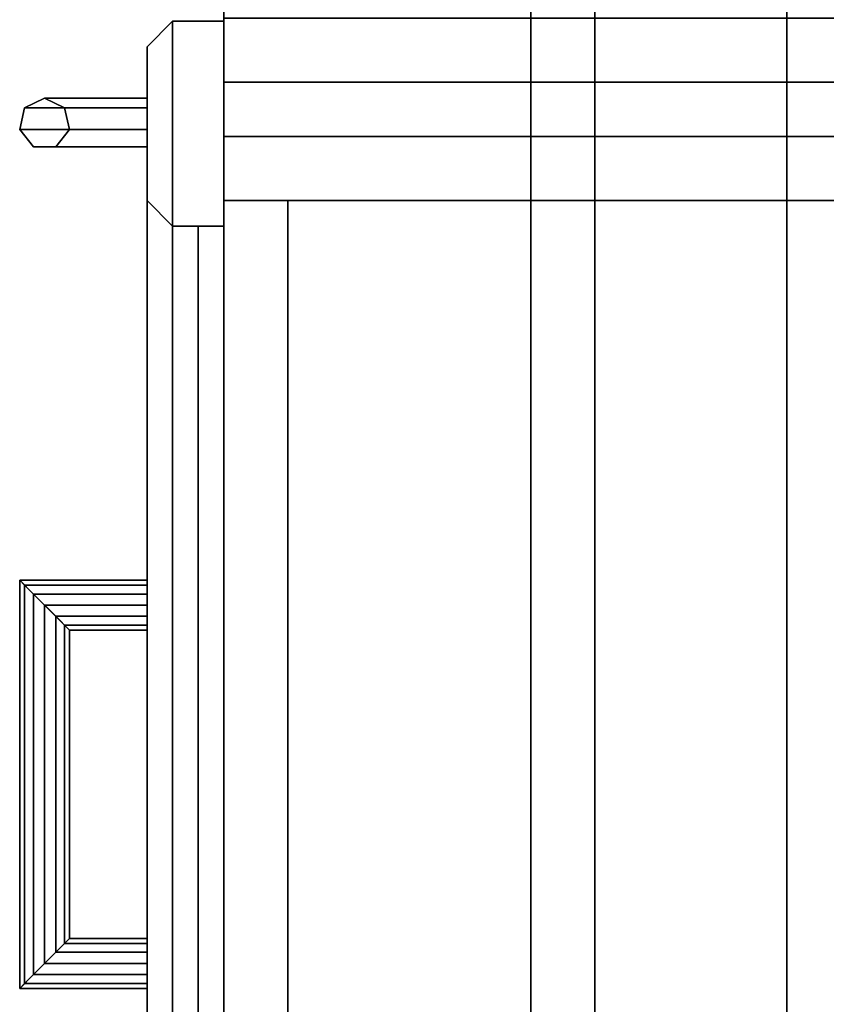
# Model space of a CAD drawing. Extents: x 64 to 181, y -75 to 21.
# Drawn here: x 157 to 165, y -40 to -30 of the extents above; entities that cross this region are included whole.
import ezdxf

# ---------------------------------------------------------------- set-up
doc = ezdxf.new("R2010")
doc.units = 0
doc.layers.get('0').update_dxf_attribs({"linetype": 'CONTINUOUS'})
doc.layers.add('2D-BASE_CABINETS', color=7, linetype='CONTINUOUS')
doc.layers.add('3D-BASE_CABINETS', color=7, linetype='CONTINUOUS')

# ---------------------------------------------------------------- blocks, each defined once
blk = doc.blocks.new('B303418-4')
at = {"layer": '2D-BASE_CABINETS'}
blk.add_line((30, -18), (0, -18), dxfattribs=at)
at = {"flags": 1}
for tag, p in [('Depth', (-1, 6)), ('Height', (-1, 5)), ('Width', (-1, 4)), ('Manufacturer_Code', (-1, 3)), ('User_Code', (-1, 2)), ('Type', (-1, 1)), ('Description', (-1, 0))]:
    blk.add_attdef(tag, p, '', height=0.1, dxfattribs=at)
at = {"layer": '3D-BASE_CABINETS'}
mesh = blk.add_polyface(dxfattribs=at)
corners = [(0.625, -18, 5.125), (0.625, 0, 5.125), (29.375, 0, 5.125), (29.375, -18, 5.125)]
mesh.append_faces([[corners[k] for k in face] for face in [(0, 1, 2, 3)]])
mesh = blk.add_polyface(dxfattribs=at)
corners = [(29.375, -18, 4.5), (29.375, 0, 4.5), (0.625, 0, 4.5), (0.625, -18, 4.5)]
mesh.append_faces([[corners[k] for k in face] for face in [(0, 1, 2, 3)]])
mesh = blk.add_polyface(dxfattribs=at)
corners = [(0.75, -12.5, 16.9375), (0.75, -0.5, 16.9375), (29.25, -0.5, 16.9375), (29.25, -12.5, 16.9375)]
mesh.append_faces([[corners[k] for k in face] for face in [(0, 1, 2, 3)]])
mesh = blk.add_polyface(dxfattribs=at)
corners = [(29.25, -12.5, 16.3125), (29.25, -0.5, 16.3125), (0.75, -0.5, 16.3125), (0.75, -12.5, 16.3125)]
mesh.append_faces([[corners[k] for k in face] for face in [(0, 1, 2, 3)]])
mesh = blk.add_polyface(dxfattribs=at)
corners = [(15, -18, 33.875), (15, -0.5, 33.875), (15.625, -0.5, 33.875), (15.625, -18, 33.875)]
mesh.append_faces([[corners[k] for k in face] for face in [(0, 1, 2, 3)]])
mesh = blk.add_polyface(dxfattribs=at)
corners = [(15.625, -18, 28.5), (15.625, -0.5, 28.5), (15, -0.5, 28.5), (15, -18, 28.5)]
mesh.append_faces([[corners[k] for k in face] for face in [(0, 1, 2, 3)]])
mesh = blk.add_polyface(dxfattribs=at)
corners = [(15.625, -18, 33.875), (15.625, -0.5, 33.875), (15.625, -0.5, 28.5), (15.625, -18, 28.5)]
mesh.append_faces([[corners[k] for k in face] for face in [(0, 1, 2, 3)]])
mesh = blk.add_polyface(dxfattribs=at)
corners = [(16.78125, -18, 28.9375), (16.78125, -4, 28.9375), (16.15625, -4, 28.9375), (16.15625, -18, 28.9375)]
mesh.append_faces([[corners[k] for k in face] for face in [(0, 1, 2, 3)]])
mesh = blk.add_polyface(dxfattribs=at)
corners = [(16.15625, -18, 28.9375), (16.15625, -4, 28.9375), (16.15625, -4, 32.9375), (16.15625, -18, 32.9375)]
mesh.append_faces([[corners[k] for k in face] for face in [(0, 1, 2, 3)]])
mesh = blk.add_polyface(dxfattribs=at)
corners = [(16.15625, -18, 32.9375), (16.15625, -4, 32.9375), (16.78125, -4, 32.9375), (16.78125, -18, 32.9375)]
mesh.append_faces([[corners[k] for k in face] for face in [(0, 1, 2, 3)]])
mesh = blk.add_polyface(dxfattribs=at)
corners = [(16.78125, -18, 32.9375), (16.78125, -4, 32.9375), (16.78125, -4, 28.9375), (16.78125, -18, 28.9375)]
mesh.append_faces([[corners[k] for k in face] for face in [(0, 1, 2, 3)]])
mesh = blk.add_polyface(dxfattribs=at)
corners = [(28.1875, -17.375, 28.9375), (28.1875, -4.625, 28.9375), (16.78125, -4.625, 28.9375), (16.78125, -17.375, 28.9375)]
mesh.append_faces([[corners[k] for k in face] for face in [(0, 1, 2, 3)]])
mesh = blk.add_polyface(dxfattribs=at)
corners = [(16.78125, -17.375, 28.9375), (16.78125, -4.625, 28.9375), (16.78125, -4.625, 29.4375), (16.78125, -17.375, 29.4375)]
mesh.append_faces([[corners[k] for k in face] for face in [(0, 1, 2, 3)]])
mesh = blk.add_polyface(dxfattribs=at)
corners = [(16.78125, -17.375, 29.4375), (16.78125, -4.625, 29.4375), (28.1875, -4.625, 29.4375), (28.1875, -17.375, 29.4375)]
mesh.append_faces([[corners[k] for k in face] for face in [(0, 1, 2, 3)]])
mesh = blk.add_polyface(dxfattribs=at)
corners = [(0.75, -12.5, 16.3125), (0.75, -12.5, 16.9375), (29.25, -12.5, 16.9375), (29.25, -12.5, 16.3125)]
mesh.append_faces([[corners[k] for k in face] for face in [(0, 1, 2, 3)]])
mesh = blk.add_polyface(dxfattribs=at)
corners = [(0.625, -15, 4.5), (0.625, -14.375, 4.5), (29.375, -14.375, 4.5), (29.375, -15, 4.5)]
mesh.append_faces([[corners[k] for k in face] for face in [(0, 1, 2, 3)]])
mesh = blk.add_polyface(dxfattribs=at)
corners = [(29.375, -15), (29.375, -14.375), (0.625, -14.375), (0.625, -15)]
mesh.append_faces([[corners[k] for k in face] for face in [(0, 1, 2, 3)]])
mesh = blk.add_polyface(dxfattribs=at)
corners = [(0.625, -14.375), (29.375, -14.375), (29.375, -14.375, 4.5), (0.625, -14.375, 4.5)]
mesh.append_faces([[corners[k] for k in face] for face in [(0, 1, 2, 3)]])
mesh = blk.add_polyface(dxfattribs=at)
corners = [(0.625, -15), (0.625, -15, 4.5), (29.375, -15, 4.5), (29.375, -15)]
mesh.append_faces([[corners[k] for k in face] for face in [(0, 1, 2, 3)]])
mesh = blk.add_polyface(dxfattribs=at)
corners = [(0.625, -18, 34.5), (0.625, -15, 34.5), (29.375, -15, 34.5), (29.375, -18, 34.5)]
mesh.append_faces([[corners[k] for k in face] for face in [(0, 1, 2, 3)]])
mesh = blk.add_polyface(dxfattribs=at)
corners = [(29.375, -18, 33.875), (29.375, -15, 33.875), (0.625, -15, 33.875), (0.625, -18, 33.875)]
mesh.append_faces([[corners[k] for k in face] for face in [(0, 1, 2, 3)]])
mesh = blk.add_polyface(dxfattribs=at)
corners = [(0.625, -15, 33.875), (29.375, -15, 33.875), (29.375, -15, 34.5), (0.625, -15, 34.5)]
mesh.append_faces([[corners[k] for k in face] for face in [(0, 1, 2, 3)]])
mesh = blk.add_polyface(dxfattribs=at)
corners = [(0.625, -18, 28.5), (0.625, -15, 28.5), (29.375, -15, 28.5), (29.375, -18, 28.5)]
mesh.append_faces([[corners[k] for k in face] for face in [(0, 1, 2, 3)]])
mesh = blk.add_polyface(dxfattribs=at)
corners = [(29.375, -18, 27.875), (29.375, -15, 27.875), (0.625, -15, 27.875), (0.625, -18, 27.875)]
mesh.append_faces([[corners[k] for k in face] for face in [(0, 1, 2, 3)]])
mesh = blk.add_polyface(dxfattribs=at)
corners = [(0.625, -15, 27.875), (29.375, -15, 27.875), (29.375, -15, 28.5), (0.625, -15, 28.5)]
mesh.append_faces([[corners[k] for k in face] for face in [(0, 1, 2, 3)]])
mesh = blk.add_polyface(dxfattribs=at)
corners = [(28.1875, -18, 28.9375), (28.1875, -17.375, 28.9375), (16.78125, -17.375, 28.9375), (16.78125, -18, 28.9375)]
mesh.append_faces([[corners[k] for k in face] for face in [(0, 1, 2, 3)]])
mesh = blk.add_polyface(dxfattribs=at)
corners = [(16.78125, -18, 28.9375), (16.78125, -17.375, 28.9375), (16.78125, -17.375, 32.9375), (16.78125, -18, 32.9375)]
mesh.append_faces([[corners[k] for k in face] for face in [(0, 1, 2, 3)]])
mesh = blk.add_polyface(dxfattribs=at)
corners = [(16.78125, -18, 32.9375), (16.78125, -17.375, 32.9375), (28.1875, -17.375, 32.9375), (28.1875, -18, 32.9375)]
mesh.append_faces([[corners[k] for k in face] for face in [(0, 1, 2, 3)]])
mesh = blk.add_polyface(dxfattribs=at)
corners = [(28.1875, -17.375, 28.9375), (28.1875, -17.375, 32.9375), (16.78125, -17.375, 32.9375), (16.78125, -17.375, 28.9375)]
mesh.append_faces([[corners[k] for k in face] for face in [(0, 1, 2, 3)]])
mesh = blk.add_polyface(dxfattribs=at)
corners = [(28.1875, -17.375, 28.9375), (16.78125, -17.375, 28.9375), (16.78125, -17.375, 29.4375), (28.1875, -17.375, 29.4375)]
mesh.append_faces([[corners[k] for k in face] for face in [(0, 1, 2, 3)]])
mesh = blk.add_polyface(dxfattribs=at)
corners = [(0.625, -18, 4.5), (0.625, -18, 5.125), (29.375, -18, 5.125), (29.375, -18, 4.5)]
mesh.append_faces([[corners[k] for k in face] for face in [(0, 1, 2, 3)]])
mesh = blk.add_polyface(dxfattribs=at)
corners = [(0.625, -18, 33.875), (0.625, -18, 34.5), (29.375, -18, 34.5), (29.375, -18, 33.875)]
mesh.append_faces([[corners[k] for k in face] for face in [(0, 1, 2, 3)]])
mesh = blk.add_polyface(dxfattribs=at)
corners = [(0.625, -18, 27.875), (0.625, -18, 28.5), (29.375, -18, 28.5), (29.375, -18, 27.875)]
mesh.append_faces([[corners[k] for k in face] for face in [(0, 1, 2, 3)]])
mesh = blk.add_polyface(dxfattribs=at)
corners = [(15, -18, 28.5), (15, -18, 33.875), (15.625, -18, 33.875), (15.625, -18, 28.5)]
mesh.append_faces([[corners[k] for k in face] for face in [(0, 1, 2, 3)]])
mesh = blk.add_polyface(dxfattribs=at)
corners = [(29.9375, -18, 4.5625), (27.9375, -18, 6.5625), (17.03125, -18, 6.5625), (17.03125, -18, 26.125), (27.9375, -18, 26.125), (27.9375, -18, 6.5625), (29.9375, -18, 4.5625), (29.9375, -18, 28.125), (15.03125, -18, 28.125), (15.03125, -18, 4.5625)]
mesh.append_faces([[corners[k] for k in face] for face in [(0, 1, 2), (4, 6, 7), (4, 7, 8), (9, 2, 3), (3, 8, 9)]], dxfattribs={"vtx0": -1, "vtx2": -1})
mesh.append_faces([[corners[k] for k in face] for face in [(4, 5, 6), (9, 0, 2), (3, 4, 8)]], dxfattribs={"vtx1": -1, "vtx2": -1})
mesh = blk.add_polyface(dxfattribs=at)
corners = [(29.9375, -18, 4.5625), (15.03125, -18, 4.5625), (15.03125, -18.5, 4.5625), (29.9375, -18.5, 4.5625)]
mesh.append_faces([[corners[k] for k in face] for face in [(0, 1, 2, 3)]])
mesh = blk.add_polyface(dxfattribs=at)
corners = [(15.03125, -18, 4.5625), (15.03125, -18, 28.125), (15.03125, -18.5, 28.125), (15.03125, -18.5, 4.5625)]
mesh.append_faces([[corners[k] for k in face] for face in [(0, 1, 2, 3)]])
mesh = blk.add_polyface(dxfattribs=at)
corners = [(15.03125, -18, 28.125), (29.9375, -18, 28.125), (29.9375, -18.5, 28.125), (15.03125, -18.5, 28.125)]
mesh.append_faces([[corners[k] for k in face] for face in [(0, 1, 2, 3)]])
mesh = blk.add_polyface(dxfattribs=at)
corners = [(29.9375, -18, 28.1875), (27.9375, -18, 29.6875), (17.03125, -18, 29.6875), (17.03125, -18, 32.6875), (27.9375, -18, 32.6875), (27.9375, -18, 29.6875), (29.9375, -18, 28.1875), (29.9375, -18, 34.1875), (15.03125, -18, 34.1875), (15.03125, -18, 28.1875)]
mesh.append_faces([[corners[k] for k in face] for face in [(0, 1, 2), (4, 6, 7), (4, 7, 8), (9, 2, 3), (3, 8, 9)]], dxfattribs={"vtx0": -1, "vtx2": -1})
mesh.append_faces([[corners[k] for k in face] for face in [(4, 5, 6), (9, 0, 2), (3, 4, 8)]], dxfattribs={"vtx1": -1, "vtx2": -1})
mesh = blk.add_polyface(dxfattribs=at)
corners = [(29.9375, -18, 28.1875), (15.03125, -18, 28.1875), (15.03125, -18.5, 28.1875), (29.9375, -18.5, 28.1875)]
mesh.append_faces([[corners[k] for k in face] for face in [(0, 1, 2, 3)]])
mesh = blk.add_polyface(dxfattribs=at)
corners = [(15.03125, -18, 28.1875), (15.03125, -18, 34.1875), (15.03125, -18.5, 34.1875), (15.03125, -18.5, 28.1875)]
mesh.append_faces([[corners[k] for k in face] for face in [(0, 1, 2, 3)]])
mesh = blk.add_polyface(dxfattribs=at)
corners = [(15.03125, -18, 34.1875), (29.9375, -18, 34.1875), (29.9375, -18.5, 34.1875), (15.03125, -18.5, 34.1875)]
mesh.append_faces([[corners[k] for k in face] for face in [(0, 1, 2, 3)]])
mesh = blk.add_polyface(dxfattribs=at)
corners = [(16.78125, -18, 28.9375), (16.15625, -18, 28.9375), (16.15625, -18, 32.9375), (16.78125, -18, 32.9375)]
mesh.append_faces([[corners[k] for k in face] for face in [(0, 1, 2, 3)]])
mesh = blk.add_polyface(dxfattribs=at)
corners = [(28.1875, -18, 28.9375), (16.78125, -18, 28.9375), (16.78125, -18, 32.9375), (28.1875, -18, 32.9375)]
mesh.append_faces([[corners[k] for k in face] for face in [(0, 1, 2, 3)]])
mesh = blk.add_polyface(dxfattribs=at)
corners = [(27.9375, -18, 26.125), (17.03125, -18, 26.125), (17.03125, -18.5, 26.125), (27.9375, -18.5, 26.125)]
mesh.append_faces([[corners[k] for k in face] for face in [(0, 1, 2, 3)]])
mesh = blk.add_polyface(dxfattribs=at)
corners = [(17.03125, -18, 26.125), (17.03125, -18, 6.5625), (17.03125, -18.5, 6.5625), (17.03125, -18.5, 26.125)]
mesh.append_faces([[corners[k] for k in face] for face in [(0, 1, 2, 3)]])
mesh = blk.add_polyface(dxfattribs=at)
corners = [(17.03125, -18, 6.5625), (27.9375, -18, 6.5625), (27.9375, -18.5, 6.5625), (17.03125, -18.5, 6.5625)]
mesh.append_faces([[corners[k] for k in face] for face in [(0, 1, 2, 3)]])
mesh = blk.add_polyface(dxfattribs=at)
corners = [(27.9375, -18.25, 6.5625), (27.9375, -18, 6.5625), (17.03125, -18, 6.5625), (17.03125, -18.25, 6.5625)]
mesh.append_faces([[corners[k] for k in face] for face in [(0, 1, 2, 3)]])
mesh = blk.add_polyface(dxfattribs=at)
corners = [(17.03125, -18.25, 6.5625), (17.03125, -18, 6.5625), (17.03125, -18, 26.125), (17.03125, -18.25, 26.125)]
mesh.append_faces([[corners[k] for k in face] for face in [(0, 1, 2, 3)]])
mesh = blk.add_polyface(dxfattribs=at)
corners = [(17.03125, -18.25, 26.125), (17.03125, -18, 26.125), (27.9375, -18, 26.125), (27.9375, -18.25, 26.125)]
mesh.append_faces([[corners[k] for k in face] for face in [(0, 1, 2, 3)]])
mesh = blk.add_polyface(dxfattribs=at)
corners = [(27.9375, -18, 6.5625), (27.9375, -18, 26.125), (17.03125, -18, 26.125), (17.03125, -18, 6.5625)]
mesh.append_faces([[corners[k] for k in face] for face in [(0, 1, 2, 3)]])
mesh = blk.add_polyface(dxfattribs=at)
corners = [(27.9375, -18, 32.6875), (17.03125, -18, 32.6875), (17.03125, -18.5, 32.6875), (27.9375, -18.5, 32.6875)]
mesh.append_faces([[corners[k] for k in face] for face in [(0, 1, 2, 3)]])
mesh = blk.add_polyface(dxfattribs=at)
corners = [(17.03125, -18, 32.6875), (17.03125, -18, 29.6875), (17.03125, -18.5, 29.6875), (17.03125, -18.5, 32.6875)]
mesh.append_faces([[corners[k] for k in face] for face in [(0, 1, 2, 3)]])
mesh = blk.add_polyface(dxfattribs=at)
corners = [(17.03125, -18, 29.6875), (27.9375, -18, 29.6875), (27.9375, -18.5, 29.6875), (17.03125, -18.5, 29.6875)]
mesh.append_faces([[corners[k] for k in face] for face in [(0, 1, 2, 3)]])
mesh = blk.add_polyface(dxfattribs=at)
corners = [(27.9375, -18.25, 29.6875), (27.9375, -18, 29.6875), (17.03125, -18, 29.6875), (17.03125, -18.25, 29.6875)]
mesh.append_faces([[corners[k] for k in face] for face in [(0, 1, 2, 3)]])
mesh = blk.add_polyface(dxfattribs=at)
corners = [(17.03125, -18.25, 29.6875), (17.03125, -18, 29.6875), (17.03125, -18, 32.6875), (17.03125, -18.25, 32.6875)]
mesh.append_faces([[corners[k] for k in face] for face in [(0, 1, 2, 3)]])
mesh = blk.add_polyface(dxfattribs=at)
corners = [(17.03125, -18.25, 32.6875), (17.03125, -18, 32.6875), (27.9375, -18, 32.6875), (27.9375, -18.25, 32.6875)]
mesh.append_faces([[corners[k] for k in face] for face in [(0, 1, 2, 3)]])
mesh = blk.add_polyface(dxfattribs=at)
corners = [(27.9375, -18, 29.6875), (27.9375, -18, 32.6875), (17.03125, -18, 32.6875), (17.03125, -18, 29.6875)]
mesh.append_faces([[corners[k] for k in face] for face in [(0, 1, 2, 3)]])
mesh = blk.add_polyface(dxfattribs=at)
corners = [(27.9375, -18.25, 6.5625), (17.03125, -18.25, 6.5625), (17.03125, -18.25, 26.125), (27.9375, -18.25, 26.125)]
mesh.append_faces([[corners[k] for k in face] for face in [(0, 1, 2, 3)]])
mesh = blk.add_polyface(dxfattribs=at)
corners = [(27.9375, -18.25, 29.6875), (17.03125, -18.25, 29.6875), (17.03125, -18.25, 32.6875), (27.9375, -18.25, 32.6875)]
mesh.append_faces([[corners[k] for k in face] for face in [(0, 1, 2, 3)]])
mesh = blk.add_polyface(dxfattribs=at)
corners = [(29.9375, -18.5, 4.5625), (15.03125, -18.5, 4.5625), (15.28125, -18.75, 4.8125), (29.6875, -18.75, 4.8125)]
mesh.append_faces([[corners[k] for k in face] for face in [(0, 1, 2, 3)]])
mesh = blk.add_polyface(dxfattribs=at)
corners = [(15.03125, -18.5, 4.5625), (15.03125, -18.5, 28.125), (15.28125, -18.75, 27.875), (15.28125, -18.75, 4.8125)]
mesh.append_faces([[corners[k] for k in face] for face in [(0, 1, 2, 3)]])
mesh = blk.add_polyface(dxfattribs=at)
corners = [(15.03125, -18.5, 28.125), (29.9375, -18.5, 28.125), (29.6875, -18.75, 27.875), (15.28125, -18.75, 27.875)]
mesh.append_faces([[corners[k] for k in face] for face in [(0, 1, 2, 3)]])
mesh = blk.add_polyface(dxfattribs=at)
corners = [(29.9375, -18.5, 28.1875), (15.03125, -18.5, 28.1875), (15.28125, -18.75, 28.4375), (29.6875, -18.75, 28.4375)]
mesh.append_faces([[corners[k] for k in face] for face in [(0, 1, 2, 3)]])
mesh = blk.add_polyface(dxfattribs=at)
corners = [(15.03125, -18.5, 28.1875), (15.03125, -18.5, 34.1875), (15.28125, -18.75, 33.9375), (15.28125, -18.75, 28.4375)]
mesh.append_faces([[corners[k] for k in face] for face in [(0, 1, 2, 3)]])
mesh = blk.add_polyface(dxfattribs=at)
corners = [(15.03125, -18.5, 34.1875), (29.9375, -18.5, 34.1875), (29.6875, -18.75, 33.9375), (15.28125, -18.75, 33.9375)]
mesh.append_faces([[corners[k] for k in face] for face in [(0, 1, 2, 3)]])
mesh = blk.add_polyface(dxfattribs=at)
corners = [(16.78125, -18.75, 6.3125), (28.1875, -18.75, 6.3125), (27.9375, -18.5, 6.5625), (17.03125, -18.5, 6.5625)]
mesh.append_faces([[corners[k] for k in face] for face in [(0, 1, 2, 3)]])
mesh = blk.add_polyface(dxfattribs=at)
corners = [(28.1875, -18.75, 26.375), (16.78125, -18.75, 26.375), (17.03125, -18.5, 26.125), (27.9375, -18.5, 26.125)]
mesh.append_faces([[corners[k] for k in face] for face in [(0, 1, 2, 3)]])
mesh = blk.add_polyface(dxfattribs=at)
corners = [(16.78125, -18.75, 26.375), (16.78125, -18.75, 6.3125), (17.03125, -18.5, 6.5625), (17.03125, -18.5, 26.125)]
mesh.append_faces([[corners[k] for k in face] for face in [(0, 1, 2, 3)]])
mesh = blk.add_polyface(dxfattribs=at)
corners = [(16.78125, -18.75, 32.9375), (16.78125, -18.75, 29.4375), (17.03125, -18.5, 29.6875), (17.03125, -18.5, 32.6875)]
mesh.append_faces([[corners[k] for k in face] for face in [(0, 1, 2, 3)]])
mesh = blk.add_polyface(dxfattribs=at)
corners = [(16.78125, -18.75, 29.4375), (28.1875, -18.75, 29.4375), (27.9375, -18.5, 29.6875), (17.03125, -18.5, 29.6875)]
mesh.append_faces([[corners[k] for k in face] for face in [(0, 1, 2, 3)]])
mesh = blk.add_polyface(dxfattribs=at)
corners = [(28.1875, -18.75, 32.9375), (16.78125, -18.75, 32.9375), (17.03125, -18.5, 32.6875), (27.9375, -18.5, 32.6875)]
mesh.append_faces([[corners[k] for k in face] for face in [(0, 1, 2, 3)]])
mesh = blk.add_polyface(dxfattribs=at)
corners = [(29.6875, -18.75, 4.8125), (15.28125, -18.75, 4.8125), (16.78125, -18.75, 6.3125), (28.1875, -18.75, 6.3125)]
mesh.append_faces([[corners[k] for k in face] for face in [(0, 1, 2, 3)]])
mesh = blk.add_polyface(dxfattribs=at)
corners = [(15.28125, -18.75, 4.8125), (15.28125, -18.75, 27.875), (16.78125, -18.75, 26.375), (16.78125, -18.75, 6.3125)]
mesh.append_faces([[corners[k] for k in face] for face in [(0, 1, 2, 3)]])
mesh = blk.add_polyface(dxfattribs=at)
corners = [(15.28125, -18.75, 27.875), (29.6875, -18.75, 27.875), (28.1875, -18.75, 26.375), (16.78125, -18.75, 26.375)]
mesh.append_faces([[corners[k] for k in face] for face in [(0, 1, 2, 3)]])
mesh = blk.add_polyface(dxfattribs=at)
corners = [(29.6875, -18.75, 28.4375), (15.28125, -18.75, 28.4375), (16.78125, -18.75, 29.4375), (28.1875, -18.75, 29.4375)]
mesh.append_faces([[corners[k] for k in face] for face in [(0, 1, 2, 3)]])
mesh = blk.add_polyface(dxfattribs=at)
corners = [(15.28125, -18.75, 28.4375), (15.28125, -18.75, 33.9375), (16.78125, -18.75, 32.9375), (16.78125, -18.75, 29.4375)]
mesh.append_faces([[corners[k] for k in face] for face in [(0, 1, 2, 3)]])
mesh = blk.add_polyface(dxfattribs=at)
corners = [(15.28125, -18.75, 33.9375), (29.6875, -18.75, 33.9375), (28.1875, -18.75, 32.9375), (16.78125, -18.75, 32.9375)]
mesh.append_faces([[corners[k] for k in face] for face in [(0, 1, 2, 3)]])
mesh = blk.add_polyface(dxfattribs=at)
corners = [(15.78125, -18.75, 25.875), (15.875378, -18.75, 25.679542), (16.08688, -18.75, 25.631268), (16.256492, -18.75, 25.766529), (16.256492, -18.75, 25.983471), (16.08688, -18.75, 26.118732), (15.875378, -18.75, 26.070458)]
mesh.append_faces([[corners[k] for k in face] for face in [(0, 5, 6)]], dxfattribs={"vtx0": -1})
mesh.append_faces([[corners[k] for k in face] for face in [(0, 3, 4, 5)]], dxfattribs={"vtx0": -1, "vtx3": -1})
mesh.append_faces([[corners[k] for k in face] for face in [(0, 1, 2, 3)]], dxfattribs={"vtx3": -1})
mesh = blk.add_polyface(dxfattribs=at)
corners = [(15.78125, -18.75, 22.375), (15.875378, -18.75, 22.179542), (16.08688, -18.75, 22.131268), (16.256492, -18.75, 22.266529), (16.256492, -18.75, 22.483471), (16.08688, -18.75, 22.618732), (15.875378, -18.75, 22.570458)]
mesh.append_faces([[corners[k] for k in face] for face in [(0, 5, 6)]], dxfattribs={"vtx0": -1})
mesh.append_faces([[corners[k] for k in face] for face in [(0, 3, 4, 5)]], dxfattribs={"vtx0": -1, "vtx3": -1})
mesh.append_faces([[corners[k] for k in face] for face in [(0, 1, 2, 3)]], dxfattribs={"vtx3": -1})
mesh = blk.add_polyface(dxfattribs=at)
corners = [(15.78125, -19.75, 22.375), (15.875378, -19.945458, 22.179542), (15.875378, -18.75, 22.179542), (15.78125, -18.75, 22.375)]
mesh.append_faces([[corners[k] for k in face] for face in [(0, 1, 2, 3)]])
mesh = blk.add_polyface(dxfattribs=at)
corners = [(15.875378, -19.554542, 22.570458), (15.78125, -19.75, 22.375), (15.78125, -18.75, 22.375), (15.875378, -18.75, 22.570458)]
mesh.append_faces([[corners[k] for k in face] for face in [(0, 1, 2, 3)]])
mesh = blk.add_polyface(dxfattribs=at)
corners = [(15.78125, -18.75, 25.875), (15.875378, -18.75, 26.070458), (15.875378, -19.945458, 26.070458), (15.78125, -19.75, 25.875)]
mesh.append_faces([[corners[k] for k in face] for face in [(0, 1, 2, 3)]])
mesh = blk.add_polyface(dxfattribs=at)
corners = [(15.875378, -18.75, 25.679542), (15.78125, -18.75, 25.875), (15.78125, -19.75, 25.875), (15.875378, -19.554542, 25.679542)]
mesh.append_faces([[corners[k] for k in face] for face in [(0, 1, 2, 3)]])
mesh = blk.add_polyface(dxfattribs=at)
corners = [(15.875378, -19.945458, 22.179542), (16.08688, -19.993732, 22.131268), (16.08688, -18.75, 22.131268), (15.875378, -18.75, 22.179542)]
mesh.append_faces([[corners[k] for k in face] for face in [(0, 1, 2, 3)]])
mesh = blk.add_polyface(dxfattribs=at)
corners = [(16.08688, -19.506268, 22.618732), (15.875378, -19.554542, 22.570458), (15.875378, -18.75, 22.570458), (16.08688, -18.75, 22.618732)]
mesh.append_faces([[corners[k] for k in face] for face in [(0, 1, 2, 3)]])
mesh = blk.add_polyface(dxfattribs=at)
corners = [(15.875378, -18.75, 26.070458), (16.08688, -18.75, 26.118732), (16.08688, -19.993732, 26.118732), (15.875378, -19.945458, 26.070458)]
mesh.append_faces([[corners[k] for k in face] for face in [(0, 1, 2, 3)]])
mesh = blk.add_polyface(dxfattribs=at)
corners = [(16.08688, -18.75, 25.631268), (15.875378, -18.75, 25.679542), (15.875378, -19.554542, 25.679542), (16.08688, -19.506268, 25.631268)]
mesh.append_faces([[corners[k] for k in face] for face in [(0, 1, 2, 3)]])
mesh = blk.add_polyface(dxfattribs=at)
corners = [(16.08688, -19.993732, 22.131268), (16.256492, -19.858471, 22.266529), (16.256492, -18.75, 22.266529), (16.08688, -18.75, 22.131268)]
mesh.append_faces([[corners[k] for k in face] for face in [(0, 1, 2, 3)]])
mesh = blk.add_polyface(dxfattribs=at)
corners = [(16.256492, -19.641529, 22.483471), (16.08688, -19.506268, 22.618732), (16.08688, -18.75, 22.618732), (16.256492, -18.75, 22.483471)]
mesh.append_faces([[corners[k] for k in face] for face in [(0, 1, 2, 3)]])
mesh = blk.add_polyface(dxfattribs=at)
corners = [(16.08688, -18.75, 26.118732), (16.256492, -18.75, 25.983471), (16.256492, -19.858471, 25.983471), (16.08688, -19.993732, 26.118732)]
mesh.append_faces([[corners[k] for k in face] for face in [(0, 1, 2, 3)]])
mesh = blk.add_polyface(dxfattribs=at)
corners = [(16.256492, -18.75, 25.766529), (16.08688, -18.75, 25.631268), (16.08688, -19.506268, 25.631268), (16.256492, -19.641529, 25.766529)]
mesh.append_faces([[corners[k] for k in face] for face in [(0, 1, 2, 3)]])
mesh = blk.add_polyface(dxfattribs=at)
corners = [(16.256492, -19.858471, 22.266529), (16.256492, -19.641529, 22.483471), (16.256492, -18.75, 22.483471), (16.256492, -18.75, 22.266529)]
mesh.append_faces([[corners[k] for k in face] for face in [(0, 1, 2, 3)]])
mesh = blk.add_polyface(dxfattribs=at)
corners = [(16.256492, -18.75, 25.983471), (16.256492, -18.75, 25.766529), (16.256492, -19.641529, 25.766529), (16.256492, -19.858471, 25.983471)]
mesh.append_faces([[corners[k] for k in face] for face in [(0, 1, 2, 3)]])
mesh = blk.add_polyface(dxfattribs=at)
corners = [(20.734375, -18.75, 30.9375), (20.929833, -18.75, 31.031628), (20.978107, -18.75, 31.24313), (20.842846, -18.75, 31.412742), (20.625904, -18.75, 31.412742), (20.490643, -18.75, 31.24313), (20.538917, -18.75, 31.031628)]
mesh.append_faces([[corners[k] for k in face] for face in [(0, 5, 6)]], dxfattribs={"vtx0": -1})
mesh.append_faces([[corners[k] for k in face] for face in [(0, 3, 4, 5)]], dxfattribs={"vtx0": -1, "vtx3": -1})
mesh.append_faces([[corners[k] for k in face] for face in [(0, 1, 2, 3)]], dxfattribs={"vtx3": -1})
mesh = blk.add_polyface(dxfattribs=at)
corners = [(20.538917, -18.75, 31.031628), (20.490643, -18.75, 31.24313), (20.490643, -19.993732, 31.24313), (20.538917, -19.945458, 31.031628)]
mesh.append_faces([[corners[k] for k in face] for face in [(0, 1, 2, 3)]])
mesh = blk.add_polyface(dxfattribs=at)
corners = [(20.490643, -18.75, 31.24313), (20.625904, -18.75, 31.412742), (20.625904, -19.858471, 31.412742), (20.490643, -19.993732, 31.24313)]
mesh.append_faces([[corners[k] for k in face] for face in [(0, 1, 2, 3)]])
mesh = blk.add_polyface(dxfattribs=at)
corners = [(20.734375, -18.75, 30.9375), (20.538917, -18.75, 31.031628), (20.538917, -19.945458, 31.031628), (20.734375, -19.75, 30.9375)]
mesh.append_faces([[corners[k] for k in face] for face in [(0, 1, 2, 3)]])
mesh = blk.add_polyface(dxfattribs=at)
corners = [(20.625904, -18.75, 31.412742), (20.842846, -18.75, 31.412742), (20.842846, -19.641529, 31.412742), (20.625904, -19.858471, 31.412742)]
mesh.append_faces([[corners[k] for k in face] for face in [(0, 1, 2, 3)]])
mesh = blk.add_polyface(dxfattribs=at)
corners = [(20.929833, -18.75, 31.031628), (20.734375, -18.75, 30.9375), (20.734375, -19.75, 30.9375), (20.929833, -19.554542, 31.031628)]
mesh.append_faces([[corners[k] for k in face] for face in [(0, 1, 2, 3)]])
mesh = blk.add_polyface(dxfattribs=at)
corners = [(20.842846, -18.75, 31.412742), (20.978107, -18.75, 31.24313), (20.978107, -19.506268, 31.24313), (20.842846, -19.641529, 31.412742)]
mesh.append_faces([[corners[k] for k in face] for face in [(0, 1, 2, 3)]])
mesh = blk.add_polyface(dxfattribs=at)
corners = [(20.978107, -18.75, 31.24313), (20.929833, -18.75, 31.031628), (20.929833, -19.554542, 31.031628), (20.978107, -19.506268, 31.24313)]
mesh.append_faces([[corners[k] for k in face] for face in [(0, 1, 2, 3)]])
mesh = blk.add_polyface(dxfattribs=at)
corners = [(24.234375, -18.75, 30.9375), (24.429833, -18.75, 31.031628), (24.478107, -18.75, 31.24313), (24.342846, -18.75, 31.412742), (24.125904, -18.75, 31.412742), (23.990643, -18.75, 31.24313), (24.038917, -18.75, 31.031628)]
mesh.append_faces([[corners[k] for k in face] for face in [(0, 5, 6)]], dxfattribs={"vtx0": -1})
mesh.append_faces([[corners[k] for k in face] for face in [(0, 3, 4, 5)]], dxfattribs={"vtx0": -1, "vtx3": -1})
mesh.append_faces([[corners[k] for k in face] for face in [(0, 1, 2, 3)]], dxfattribs={"vtx3": -1})
mesh = blk.add_polyface(dxfattribs=at)
corners = [(24.125904, -19.641529, 31.412742), (23.990643, -19.506268, 31.24313), (23.990643, -18.75, 31.24313), (24.125904, -18.75, 31.412742)]
mesh.append_faces([[corners[k] for k in face] for face in [(0, 1, 2, 3)]])
mesh = blk.add_polyface(dxfattribs=at)
corners = [(23.990643, -19.506268, 31.24313), (24.038917, -19.554542, 31.031628), (24.038917, -18.75, 31.031628), (23.990643, -18.75, 31.24313)]
mesh.append_faces([[corners[k] for k in face] for face in [(0, 1, 2, 3)]])
mesh = blk.add_polyface(dxfattribs=at)
corners = [(24.038917, -19.554542, 31.031628), (24.234375, -19.75, 30.9375), (24.234375, -18.75, 30.9375), (24.038917, -18.75, 31.031628)]
mesh.append_faces([[corners[k] for k in face] for face in [(0, 1, 2, 3)]])
mesh = blk.add_polyface(dxfattribs=at)
corners = [(24.342846, -19.858471, 31.412742), (24.125904, -19.641529, 31.412742), (24.125904, -18.75, 31.412742), (24.342846, -18.75, 31.412742)]
mesh.append_faces([[corners[k] for k in face] for face in [(0, 1, 2, 3)]])
mesh = blk.add_polyface(dxfattribs=at)
corners = [(24.234375, -19.75, 30.9375), (24.429833, -19.945458, 31.031628), (24.429833, -18.75, 31.031628), (24.234375, -18.75, 30.9375)]
mesh.append_faces([[corners[k] for k in face] for face in [(0, 1, 2, 3)]])
mesh = blk.add_polyface(dxfattribs=at)
corners = [(24.478107, -19.993732, 31.24313), (24.342846, -19.858471, 31.412742), (24.342846, -18.75, 31.412742), (24.478107, -18.75, 31.24313)]
mesh.append_faces([[corners[k] for k in face] for face in [(0, 1, 2, 3)]])
mesh = blk.add_polyface(dxfattribs=at)
corners = [(24.429833, -19.945458, 31.031628), (24.478107, -19.993732, 31.24313), (24.478107, -18.75, 31.24313), (24.429833, -18.75, 31.031628)]
mesh.append_faces([[corners[k] for k in face] for face in [(0, 1, 2, 3)]])
mesh = blk.add_polyface(dxfattribs=at)
corners = [(16.08688, -19.506268, 25.631268), (15.875378, -19.554542, 25.679542), (15.875378, -19.554542, 22.570458), (16.08688, -19.506268, 22.618732)]
mesh.append_faces([[corners[k] for k in face] for face in [(0, 1, 2, 3)]])
mesh = blk.add_polyface(dxfattribs=at)
corners = [(16.256492, -19.641529, 25.766529), (16.08688, -19.506268, 25.631268), (16.08688, -19.506268, 22.618732), (16.256492, -19.641529, 22.483471)]
mesh.append_faces([[corners[k] for k in face] for face in [(0, 1, 2, 3)]])
mesh = blk.add_polyface(dxfattribs=at)
corners = [(20.842846, -19.641529, 31.412742), (20.978107, -19.506268, 31.24313), (23.990643, -19.506268, 31.24313), (24.125904, -19.641529, 31.412742)]
mesh.append_faces([[corners[k] for k in face] for face in [(0, 1, 2, 3)]])
mesh = blk.add_polyface(dxfattribs=at)
corners = [(20.978107, -19.506268, 31.24313), (20.929833, -19.554542, 31.031628), (24.038917, -19.554542, 31.031628), (23.990643, -19.506268, 31.24313)]
mesh.append_faces([[corners[k] for k in face] for face in [(0, 1, 2, 3)]])
mesh = blk.add_polyface(dxfattribs=at)
corners = [(15.875378, -19.554542, 25.679542), (15.78125, -19.75, 25.875), (15.78125, -19.75, 22.375), (15.875378, -19.554542, 22.570458)]
mesh.append_faces([[corners[k] for k in face] for face in [(0, 1, 2, 3)]])
mesh = blk.add_polyface(dxfattribs=at)
corners = [(20.929833, -19.554542, 31.031628), (20.734375, -19.75, 30.9375), (24.234375, -19.75, 30.9375), (24.038917, -19.554542, 31.031628)]
mesh.append_faces([[corners[k] for k in face] for face in [(0, 1, 2, 3)]])
mesh = blk.add_polyface(dxfattribs=at)
corners = [(16.256492, -19.858471, 25.983471), (16.256492, -19.641529, 25.766529), (16.256492, -19.641529, 22.483471), (16.256492, -19.858471, 22.266529)]
mesh.append_faces([[corners[k] for k in face] for face in [(0, 1, 2, 3)]])
mesh = blk.add_polyface(dxfattribs=at)
corners = [(20.625904, -19.858471, 31.412742), (20.842846, -19.641529, 31.412742), (24.125904, -19.641529, 31.412742), (24.342846, -19.858471, 31.412742)]
mesh.append_faces([[corners[k] for k in face] for face in [(0, 1, 2, 3)]])
mesh = blk.add_polyface(dxfattribs=at)
corners = [(15.78125, -19.75, 25.875), (15.875378, -19.945458, 26.070458), (15.875378, -19.945458, 22.179542), (15.78125, -19.75, 22.375)]
mesh.append_faces([[corners[k] for k in face] for face in [(0, 1, 2, 3)]])
mesh = blk.add_polyface(dxfattribs=at)
corners = [(20.734375, -19.75, 30.9375), (20.538917, -19.945458, 31.031628), (24.429833, -19.945458, 31.031628), (24.234375, -19.75, 30.9375)]
mesh.append_faces([[corners[k] for k in face] for face in [(0, 1, 2, 3)]])
mesh = blk.add_polyface(dxfattribs=at)
corners = [(16.08688, -19.993732, 26.118732), (16.256492, -19.858471, 25.983471), (16.256492, -19.858471, 22.266529), (16.08688, -19.993732, 22.131268)]
mesh.append_faces([[corners[k] for k in face] for face in [(0, 1, 2, 3)]])
mesh = blk.add_polyface(dxfattribs=at)
corners = [(20.490643, -19.993732, 31.24313), (20.625904, -19.858471, 31.412742), (24.342846, -19.858471, 31.412742), (24.478107, -19.993732, 31.24313)]
mesh.append_faces([[corners[k] for k in face] for face in [(0, 1, 2, 3)]])
mesh = blk.add_polyface(dxfattribs=at)
corners = [(15.875378, -19.945458, 26.070458), (16.08688, -19.993732, 26.118732), (16.08688, -19.993732, 22.131268), (15.875378, -19.945458, 22.179542)]
mesh.append_faces([[corners[k] for k in face] for face in [(0, 1, 2, 3)]])
mesh = blk.add_polyface(dxfattribs=at)
corners = [(20.538917, -19.945458, 31.031628), (20.490643, -19.993732, 31.24313), (24.478107, -19.993732, 31.24313), (24.429833, -19.945458, 31.031628)]
mesh.append_faces([[corners[k] for k in face] for face in [(0, 1, 2, 3)]])

msp = doc.modelspace()

# ---------------------------------------------------------------- block references
at = {"color": 7, "rotation": 270}
msp.add_blockref('B303418-4', (177.179134, -15), dxfattribs=at)

doc.saveas('drawing.dxf')
